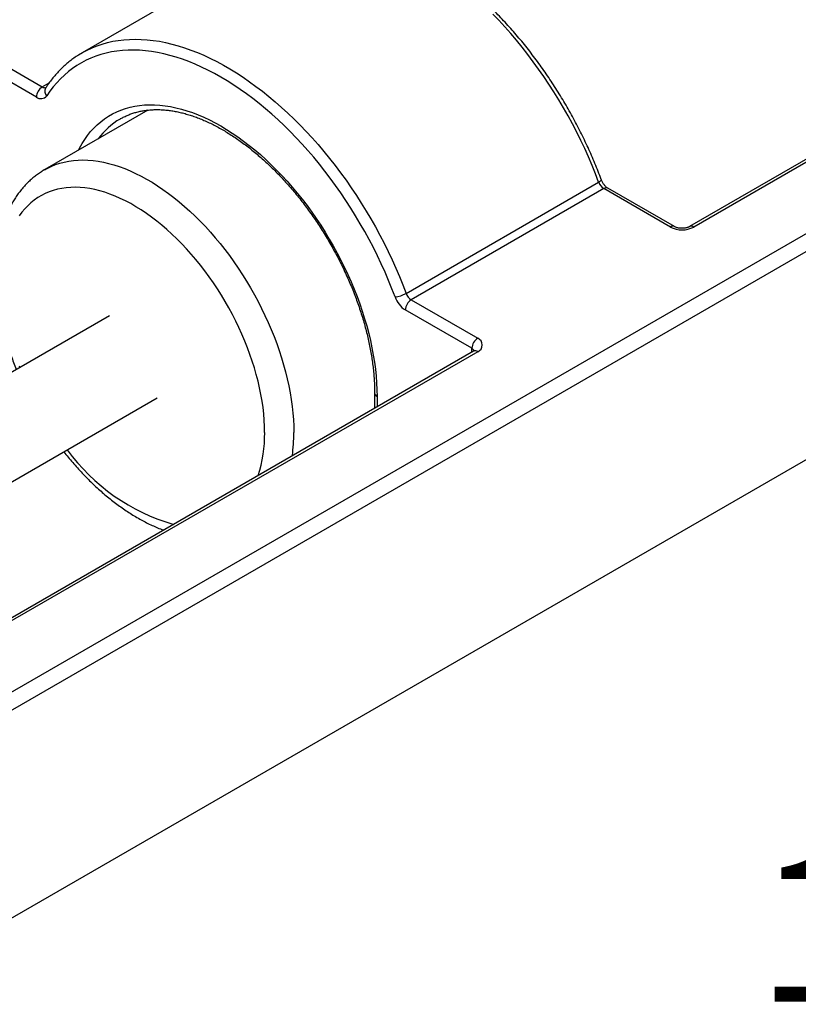
# Model space of a CAD drawing. Units: millimetres. Extents: x 10 to 410, y 10 to 287.
# Drawn here: x 87 to 106, y 48 to 72 of the extents above; entities that cross this region are included whole.
import ezdxf

# ---------------------------------------------------------------- set-up
doc = ezdxf.new("R2010")
doc.units = ezdxf.units.MM
doc.styles.add('SLDTEXTSTYLE0', font='TXT', dxfattribs={"width": 0.605})

msp = doc.modelspace()

# ---------------------------------------------------------------- linework, layer by layer
at = {"color": 7, "linetype": 'Continuous', "lineweight": 25}
for p, q in [((83.332, 53.721), (145.275, 89.48)), ((145.538, 89.192), (83.596, 53.433)), ((140.433, 88.482), (102.947, 66.842)), ((140.533, 88.472), (103.047, 66.832)), ((83.582, 48.389), (145.525, 84.147)), ((83.596, 48.397), (145.538, 84.156)), ((92.901, 73.751), (88.234, 71.057)), ((85.653, 71.159), (87.265, 70.228)), ((87.124, 69.983), (85.511, 70.914)), ((89.826, 69.666), (87.325, 68.223)), ((96.078, 65.225), (100.745, 67.919)), ((102.582, 66.842), (100.969, 67.773)), ((100.869, 67.763), (96.202, 65.069)), ((102.482, 66.832), (100.869, 67.763)), ((96.202, 65.069), (97.815, 64.138)), ((88.896, 64.684), (78.571, 58.724)), ((97.673, 63.893), (96.061, 64.824)), ((97.715, 63.821), (82.243, 54.89)), ((95.317, 62.811), (95.317, 62.437)), ((80.35, 57.095), (90.046, 62.692))]:
    msp.add_line(p, q, dxfattribs=at)
at = {"color": 8, "linetype": 'Continuous', "lineweight": 25}
for p, q in [((87.265, 70.228), (87.431, 70.324)), ((97.815, 63.811), (82.278, 54.842)), ((97.673, 63.797), (97.673, 63.893)), ((95.375, 62.729), (95.375, 62.47))]:
    msp.add_line(p, q, dxfattribs=at)
at = {"color": 8, "linetype": 'Continuous', "lineweight": 25, "flags": 128}
for points in [[(100.745, 67.919), (100.667, 68.123), (100.585, 68.327), (100.498, 68.53), (100.407, 68.732), (100.312, 68.933), (100.213, 69.133), (100.11, 69.331), (100.004, 69.528), (99.893, 69.722), (99.78, 69.915), (99.662, 70.105), (99.541, 70.293), (99.418, 70.478), (99.291, 70.661), (99.161, 70.84), (99.028, 71.016), (98.892, 71.189), (98.754, 71.358), (98.614, 71.523), (98.471, 71.685), (98.327, 71.842), (98.18, 71.995)], [(88.322, 71.105), (88.355, 71.122), (88.472, 71.177), (88.593, 71.225), (88.717, 71.268), (88.844, 71.303), (88.974, 71.333), (89.106, 71.355), (89.242, 71.372), (89.38, 71.381), (89.52, 71.385), (89.663, 71.381), (89.808, 71.372), (89.955, 71.355), (90.103, 71.333), (90.253, 71.303), (90.405, 71.268), (90.558, 71.225), (90.712, 71.177), (90.868, 71.122), (91.024, 71.061), (91.181, 70.994), (91.339, 70.92), (91.496, 70.841), (91.655, 70.755), (91.813, 70.664), (91.971, 70.567), (92.129, 70.464), (92.286, 70.355), (92.443, 70.242), (92.6, 70.122), (92.755, 69.998), (92.909, 69.868), (93.062, 69.733), (93.214, 69.594), (93.364, 69.45), (93.513, 69.301), (93.66, 69.148), (93.804, 68.991), (93.947, 68.829), (94.088, 68.664), (94.226, 68.495), (94.361, 68.322), (94.494, 68.146), (94.624, 67.967), (94.751, 67.784), (94.875, 67.599), (94.995, 67.411), (95.113, 67.221), (95.227, 67.028), (95.337, 66.834), (95.443, 66.637), (95.546, 66.439), (95.645, 66.239), (95.74, 66.038), (95.831, 65.836), (95.918, 65.633), (96, 65.429), (96.078, 65.225)], [(88.141, 68.694), (88.167, 68.745), (88.228, 68.853), (88.293, 68.955), (88.363, 69.053), (88.437, 69.145), (88.516, 69.231), (88.598, 69.311), (88.685, 69.386), (88.775, 69.455), (88.869, 69.517), (88.967, 69.574), (89.068, 69.624), (89.172, 69.668), (89.28, 69.705), (89.391, 69.736), (89.505, 69.761), (89.622, 69.779), (89.741, 69.791), (89.863, 69.797), (89.987, 69.795), (90.113, 69.788), (90.241, 69.773), (90.371, 69.753), (90.502, 69.725), (90.635, 69.692), (90.77, 69.652), (90.905, 69.605), (91.042, 69.553), (91.179, 69.494), (91.316, 69.429), (91.454, 69.358), (91.592, 69.281), (91.73, 69.199), (91.868, 69.11), (92.006, 69.016), (92.143, 68.917), (92.279, 68.812), (92.415, 68.702), (92.549, 68.587), (92.682, 68.467), (92.814, 68.342), (92.944, 68.213), (93.072, 68.079), (93.198, 67.941), (93.322, 67.799), (93.444, 67.654), (93.563, 67.504), (93.68, 67.351), (93.793, 67.195), (93.904, 67.036), (94.012, 66.874), (94.117, 66.709), (94.218, 66.542), (94.316, 66.373), (94.41, 66.202), (94.5, 66.029), (94.587, 65.854), (94.669, 65.679), (94.747, 65.502), (94.821, 65.324), (94.891, 65.146), (94.957, 64.968), (95.018, 64.79), (95.074, 64.611), (95.126, 64.434), (95.173, 64.256), (95.215, 64.08), (95.252, 63.905), (95.285, 63.731), (95.312, 63.559), (95.335, 63.388), (95.353, 63.22), (95.365, 63.054), (95.373, 62.89), (95.375, 62.729)], [(87.324, 68.222), (87.384, 68.255), (87.482, 68.303), (87.583, 68.344), (87.688, 68.379), (87.795, 68.407), (87.905, 68.429), (88.019, 68.445), (88.134, 68.454), (88.252, 68.457), (88.372, 68.453), (88.495, 68.443), (88.619, 68.426), (88.745, 68.403), (88.872, 68.374), (89.001, 68.338), (89.131, 68.296), (89.262, 68.248), (89.393, 68.194), (89.526, 68.133), (89.658, 68.067), (89.791, 67.994), (89.924, 67.916), (90.057, 67.832), (90.19, 67.742), (90.322, 67.648), (90.453, 67.547), (90.583, 67.442), (90.713, 67.331), (90.841, 67.216), (90.968, 67.096), (91.093, 66.971), (91.216, 66.843), (91.337, 66.709), (91.456, 66.572), (91.573, 66.431), (91.687, 66.287), (91.799, 66.139), (91.908, 65.988), (92.014, 65.834), (92.117, 65.677), (92.217, 65.518), (92.313, 65.356), (92.405, 65.193), (92.495, 65.027), (92.58, 64.86), (92.661, 64.692), (92.739, 64.522), (92.812, 64.352), (92.881, 64.18), (92.946, 64.009), (93.006, 63.837), (93.062, 63.666), (93.113, 63.494), (93.159, 63.323), (93.201, 63.154), (93.238, 62.985), (93.27, 62.817), (93.298, 62.651), (93.32, 62.487), (93.338, 62.324), (93.35, 62.164), (93.358, 62.006), (93.36, 61.851)], [(92.653, 61.851), (92.65, 61.999), (92.643, 62.149), (92.63, 62.302), (92.613, 62.457), (92.59, 62.613), (92.563, 62.772), (92.53, 62.932), (92.493, 63.093), (92.451, 63.255), (92.405, 63.418), (92.353, 63.581), (92.297, 63.744), (92.237, 63.907), (92.172, 64.07), (92.103, 64.233), (92.03, 64.394), (91.953, 64.555), (91.872, 64.713), (91.787, 64.871), (91.699, 65.026), (91.606, 65.18), (91.511, 65.331), (91.412, 65.479), (91.31, 65.625), (91.206, 65.767), (91.098, 65.906), (90.988, 66.042), (90.876, 66.174), (90.761, 66.302), (90.645, 66.426), (90.526, 66.546), (90.406, 66.661), (90.284, 66.771), (90.161, 66.877), (90.037, 66.977), (89.912, 67.072), (89.787, 67.162), (89.661, 67.247), (89.534, 67.325), (89.408, 67.399), (89.281, 67.466), (89.155, 67.527), (89.03, 67.582), (88.905, 67.631), (88.781, 67.674), (88.658, 67.71), (88.536, 67.74), (88.416, 67.764), (88.297, 67.781), (88.181, 67.792), (88.066, 67.796), (87.954, 67.794), (87.844, 67.785), (87.736, 67.77), (87.632, 67.748), (87.53, 67.72), (87.431, 67.686), (87.336, 67.645), (87.243, 67.598), (87.155, 67.545), (87.07, 67.486), (86.989, 67.42), (86.912, 67.349), (86.839, 67.272), (86.77, 67.189), (86.705, 67.101)], [(100.809, 67.982), (100.809, 67.975), (100.803, 67.964), (100.79, 67.95), (100.77, 67.935), (100.745, 67.919)], [(86.705, 63.469), (86.721, 63.428)]]:
    msp.add_lwpolyline(points, dxfattribs=at)
at = {"color": 7, "linetype": 'Continuous', "lineweight": 25, "flags": 128}
for points in [[(95.813, 65.137), (95.736, 65.338), (95.654, 65.539), (95.569, 65.739), (95.479, 65.938), (95.385, 66.136), (95.287, 66.333), (95.185, 66.529), (95.08, 66.722), (94.97, 66.914), (94.858, 67.104), (94.741, 67.291), (94.622, 67.476), (94.499, 67.658), (94.373, 67.837), (94.244, 68.013), (94.113, 68.186), (93.979, 68.356), (93.842, 68.522), (93.703, 68.684), (93.561, 68.842), (93.418, 68.996), (93.273, 69.145), (93.126, 69.29), (92.977, 69.431), (92.827, 69.567), (92.675, 69.697), (92.523, 69.823), (92.369, 69.944), (92.215, 70.059), (92.06, 70.169), (91.904, 70.274), (91.748, 70.372), (91.592, 70.465), (91.436, 70.553), (91.28, 70.634), (91.125, 70.709), (90.97, 70.778), (90.815, 70.841), (90.662, 70.898), (90.509, 70.948), (90.358, 70.992), (90.208, 71.03), (90.059, 71.061), (89.912, 71.085), (89.767, 71.104), (89.623, 71.115), (89.482, 71.12), (89.343, 71.119), (89.206, 71.111), (89.072, 71.096), (88.94, 71.075), (88.811, 71.048), (88.686, 71.014), (88.563, 70.974), (88.443, 70.927), (88.327, 70.874), (88.214, 70.814), (88.105, 70.749), (87.999, 70.677), (87.898, 70.599), (87.8, 70.515), (87.706, 70.426), (87.616, 70.33), (87.53, 70.229), (87.449, 70.122), (87.372, 70.01)], [(88.147, 71.004), (88.241, 71.061), (88.322, 71.105)], [(89.159, 69.455), (89.159, 69.455), (89.152, 69.451)]]:
    msp.add_lwpolyline(points, dxfattribs=at)
at = {"color": 7, "linetype": 'Continuous', "lineweight": 25}
for centre, radius, start, end in [((87.431, 69.969), 0.307, 122.6042, 177.3953), ((87.235, 70.118), 0.174, 230.4782, 321.8429), ((101.036, 68.022), 0.308, 199.4478, 237.3155), ((102.765, 67.375), 0.612, 242.4906, 297.5094), ((95.728, 65.836), 0.704, 276.9093, 299.8511), ((96.369, 65.328), 0.308, 199.4478, 237.3155), ((96.394, 65.342), 0.616, 199.4478, 237.3157), ((96.368, 64.81), 0.307, 122.6042, 177.3953), ((97.98, 63.879), 0.307, 122.6042, 177.3953), ((97.751, 63.974), 0.175, 291.2688, 68.7312)]:
    msp.add_arc(centre, radius, start, end, dxfattribs=at)
at = {"color": 8, "linetype": 'Continuous', "lineweight": 25}
for centre, radius, start, end in [((87.325, 70.315), 0.106, 235.1651, 285.9134), ((87.489, 70.123), 0.163, 151.662, 224.0158), ((90.079, 67.884), 1.82, 120.5977, 143.426), ((100.928, 67.681), 0.101, 65.6903, 125.6181), ((102.54, 66.75), 0.101, 65.7206, 125.6143), ((102.989, 66.75), 0.101, 54.3851, 114.2779), ((97.627, 63.795), 0.108, 18.3391, 64.4319), ((97.756, 63.729), 0.101, 54.3825, 114.3073), ((95.417, 62.821), 0.101, 185.6985, 245.6238), ((89.36, 61.807), 3.294, 342.3696, 0.7658), ((89.153, 61.84), 4.207, 352.4263, 0.1496), ((91.758, 64.235), 4.79, 215.7473, 254.1486)]:
    msp.add_arc(centre, radius, start, end, dxfattribs=at)
at = {"color": 7, "linetype": 'Continuous', "lineweight": 25}
for points, knots in [([(100.809, 67.982), (100.796, 68.016), (100.759, 68.115), (100.695, 68.277), (100.615, 68.469), (100.532, 68.661), (100.445, 68.852), (100.354, 69.041), (100.259, 69.229), (100.161, 69.416), (100.06, 69.602), (99.955, 69.785), (99.847, 69.967), (99.736, 70.147), (99.622, 70.324), (99.506, 70.499), (99.386, 70.672), (99.263, 70.842), (99.138, 71.009), (99.011, 71.173), (98.881, 71.334), (98.749, 71.491), (98.615, 71.645), (98.478, 71.796), (98.34, 71.943), (98.2, 72.086), (98.059, 72.225), (97.915, 72.36), (97.771, 72.49), (97.625, 72.617), (97.478, 72.739), (97.33, 72.856), (97.181, 72.968), (97.031, 73.076), (96.881, 73.179), (96.73, 73.277), (96.578, 73.37), (96.427, 73.457), (96.275, 73.54), (96.123, 73.616), (95.972, 73.688), (95.821, 73.754), (95.67, 73.814), (95.52, 73.869), (95.37, 73.918), (95.221, 73.961), (95.074, 73.998), (94.927, 74.03), (94.782, 74.055), (94.638, 74.075), (94.496, 74.088), (94.356, 74.096), (94.217, 74.097), (94.081, 74.093), (93.947, 74.082), (93.815, 74.066), (93.685, 74.044), (93.558, 74.016), (93.434, 73.982), (93.313, 73.942), (93.195, 73.897), (93.088, 73.85), (93.022, 73.816), (92.993, 73.801)], [0, 0, 0, 0, 0.008771, 0.025392, 0.042012, 0.05863, 0.075246, 0.091861, 0.108475, 0.125089, 0.141701, 0.158314, 0.174927, 0.191539, 0.208153, 0.224766, 0.241381, 0.257997, 0.274615, 0.291234, 0.307856, 0.324479, 0.341105, 0.357734, 0.374365, 0.391, 0.407638, 0.42428, 0.440925, 0.457575, 0.474228, 0.490886, 0.507547, 0.524213, 0.540882, 0.557555, 0.574232, 0.590911, 0.607593, 0.624276, 0.64096, 0.657643, 0.674323, 0.690999, 0.707669, 0.72433, 0.740979, 0.757614, 0.774232, 0.790828, 0.8074, 0.823945, 0.840459, 0.856939, 0.873383, 0.88979, 0.90616, 0.922492, 0.938789, 0.955052, 0.971287, 0.987499, 1, 1, 1, 1]), ([(88.143, 71.001), (88.124, 70.989), (88.069, 70.954), (87.983, 70.892), (87.884, 70.813), (87.788, 70.73), (87.696, 70.641), (87.608, 70.546), (87.523, 70.447), (87.443, 70.343), (87.384, 70.26), (87.353, 70.211), (87.346, 70.2)], [0, 0, 0, 0, 0.0610688, 0.1738656, 0.2867171, 0.3996707, 0.5127693, 0.62605, 0.739543, 0.8532704, 0.9672471, 1, 1, 1, 1]), ([(89.153, 69.45), (89.163, 69.457), (89.202, 69.48), (89.273, 69.515), (89.365, 69.556), (89.461, 69.59), (89.559, 69.62), (89.66, 69.643), (89.763, 69.66), (89.869, 69.672), (89.977, 69.678), (90.087, 69.679), (90.199, 69.674), (90.313, 69.663), (90.429, 69.647), (90.546, 69.625), (90.665, 69.597), (90.785, 69.564), (90.906, 69.525), (91.029, 69.481), (91.152, 69.432), (91.277, 69.376), (91.402, 69.316), (91.527, 69.25), (91.653, 69.18), (91.779, 69.103), (91.905, 69.022), (92.031, 68.936), (92.157, 68.845), (92.282, 68.749), (92.407, 68.649), (92.531, 68.544), (92.653, 68.434), (92.775, 68.32), (92.896, 68.203), (93.015, 68.081), (93.133, 67.955), (93.248, 67.825), (93.362, 67.692), (93.474, 67.555), (93.584, 67.416), (93.691, 67.273), (93.796, 67.127), (93.899, 66.979), (93.999, 66.828), (94.095, 66.675), (94.189, 66.52), (94.28, 66.362), (94.368, 66.203), (94.452, 66.043), (94.533, 65.881), (94.61, 65.718), (94.684, 65.555), (94.754, 65.39), (94.82, 65.225), (94.883, 65.06), (94.941, 64.895), (94.995, 64.729), (95.046, 64.565), (95.092, 64.4), (95.134, 64.237), (95.172, 64.075), (95.205, 63.913), (95.234, 63.753), (95.259, 63.595), (95.279, 63.439), (95.295, 63.284), (95.307, 63.132), (95.314, 62.985), (95.317, 62.878), (95.317, 62.821), (95.317, 62.811)], [0, 0, 0, 0, 0.005392, 0.020779, 0.036159, 0.051512, 0.066821, 0.082073, 0.097259, 0.112378, 0.12743, 0.142418, 0.157348, 0.172227, 0.187062, 0.20186, 0.216629, 0.231373, 0.246099, 0.260811, 0.275513, 0.290209, 0.304902, 0.319594, 0.334285, 0.348979, 0.363675, 0.378375, 0.393079, 0.407788, 0.422502, 0.437221, 0.451945, 0.466674, 0.481408, 0.496147, 0.51089, 0.525638, 0.540389, 0.555143, 0.569901, 0.584661, 0.599424, 0.614189, 0.628955, 0.643723, 0.658491, 0.673259, 0.688028, 0.702796, 0.717564, 0.73233, 0.747094, 0.761856, 0.776616, 0.791372, 0.806126, 0.820876, 0.835622, 0.850363, 0.8651, 0.879832, 0.894559, 0.90928, 0.923996, 0.938705, 0.953409, 0.968108, 0.9828, 0.996718, 1, 1, 1, 1]), ([(87.324, 68.222), (87.321, 68.221), (87.285, 68.201), (87.219, 68.158), (87.126, 68.093), (87.037, 68.023), (86.952, 67.947), (86.87, 67.866), (86.793, 67.78), (86.719, 67.69), (86.649, 67.594), (86.583, 67.493), (86.521, 67.388), (86.464, 67.277), (86.411, 67.163), (86.362, 67.044), (86.319, 66.92), (86.28, 66.793), (86.245, 66.661), (86.216, 66.526), (86.191, 66.387), (86.172, 66.246), (86.157, 66.101), (86.147, 65.953), (86.142, 65.803), (86.142, 65.65), (86.147, 65.496), (86.157, 65.339), (86.172, 65.181), (86.191, 65.021), (86.215, 64.86), (86.244, 64.698), (86.277, 64.535), (86.315, 64.372), (86.357, 64.208), (86.404, 64.044), (86.455, 63.879), (86.51, 63.715), (86.57, 63.551), (86.612, 63.439), (86.635, 63.382), (86.636, 63.38)], [0, 0, 0, 0, 0.002267, 0.027555, 0.052837, 0.078143, 0.103505, 0.128954, 0.15452, 0.180226, 0.206094, 0.232139, 0.258371, 0.284793, 0.311406, 0.338202, 0.365168, 0.392291, 0.419551, 0.446928, 0.474403, 0.501954, 0.529564, 0.557216, 0.584895, 0.612587, 0.640282, 0.667969, 0.695644, 0.723301, 0.750938, 0.778552, 0.806144, 0.833711, 0.861256, 0.888779, 0.91628, 0.943761, 0.971225, 0.998672, 1, 1, 1, 1]), ([(100.969, 67.773), (100.966, 67.774), (100.958, 67.78), (100.941, 67.792), (100.92, 67.81), (100.898, 67.833), (100.876, 67.86), (100.855, 67.89), (100.836, 67.922), (100.82, 67.953), (100.812, 67.974), (100.809, 67.982)], [0, 0, 0, 0, 0.060981, 0.173684, 0.288845, 0.407121, 0.528092, 0.65108, 0.775276, 0.899827, 1, 1, 1, 1]), ([(102.947, 66.842), (102.944, 66.84), (102.936, 66.835), (102.917, 66.827), (102.89, 66.818), (102.859, 66.81), (102.825, 66.804), (102.789, 66.801), (102.751, 66.801), (102.714, 66.803), (102.678, 66.808), (102.646, 66.816), (102.617, 66.825), (102.596, 66.834), (102.586, 66.84), (102.582, 66.842)], [0, 0, 0, 0, 0.0416926, 0.1187712, 0.1975001, 0.2783879, 0.361102, 0.4451979, 0.5301169, 0.615286, 0.6999358, 0.7835146, 0.8655581, 0.9457985, 1, 1, 1, 1]), ([(97.739, 63.839), (97.739, 63.839), (97.74, 63.84), (97.738, 63.837), (97.731, 63.831), (97.722, 63.825), (97.716, 63.822), (97.715, 63.821)], [0, 0, 0, 0, 0.010449, 0.339531, 0.64823, 0.941861, 1, 1, 1, 1]), ([(87.786, 61.388), (87.821, 61.344), (87.892, 61.255), (88.003, 61.123), (88.117, 60.993), (88.234, 60.866), (88.353, 60.744), (88.473, 60.625), (88.596, 60.51), (88.72, 60.399), (88.846, 60.293), (88.973, 60.191), (89.102, 60.094), (89.231, 60.001), (89.362, 59.914), (89.494, 59.832), (89.626, 59.755), (89.759, 59.683), (89.892, 59.617), (90.026, 59.557), (90.13, 59.513), (90.19, 59.491), (90.205, 59.486)], [0, 0, 0, 0, 0.0491227, 0.1006069, 0.1521242, 0.2036787, 0.2552738, 0.306913, 0.3585993, 0.4103351, 0.4621224, 0.513962, 0.5658542, 0.6177972, 0.6697882, 0.7218218, 0.7738904, 0.8259835, 0.8780845, 0.9301709, 0.9822186, 1, 1, 1, 1])]:
    msp.add_open_spline(points, degree=3, knots=knots, dxfattribs=at)

# ---------------------------------------------------------------- texts
at = {"color": 7, "linetype": 'Continuous', "lineweight": 0, "insert": (104.589, 51.557), "char_height": 3.5, "attachment_point": 1, "style": 'SLDTEXTSTYLE0'}
msp.add_mtext('1:1', dxfattribs=at)

doc.saveas('drawing.dxf')
